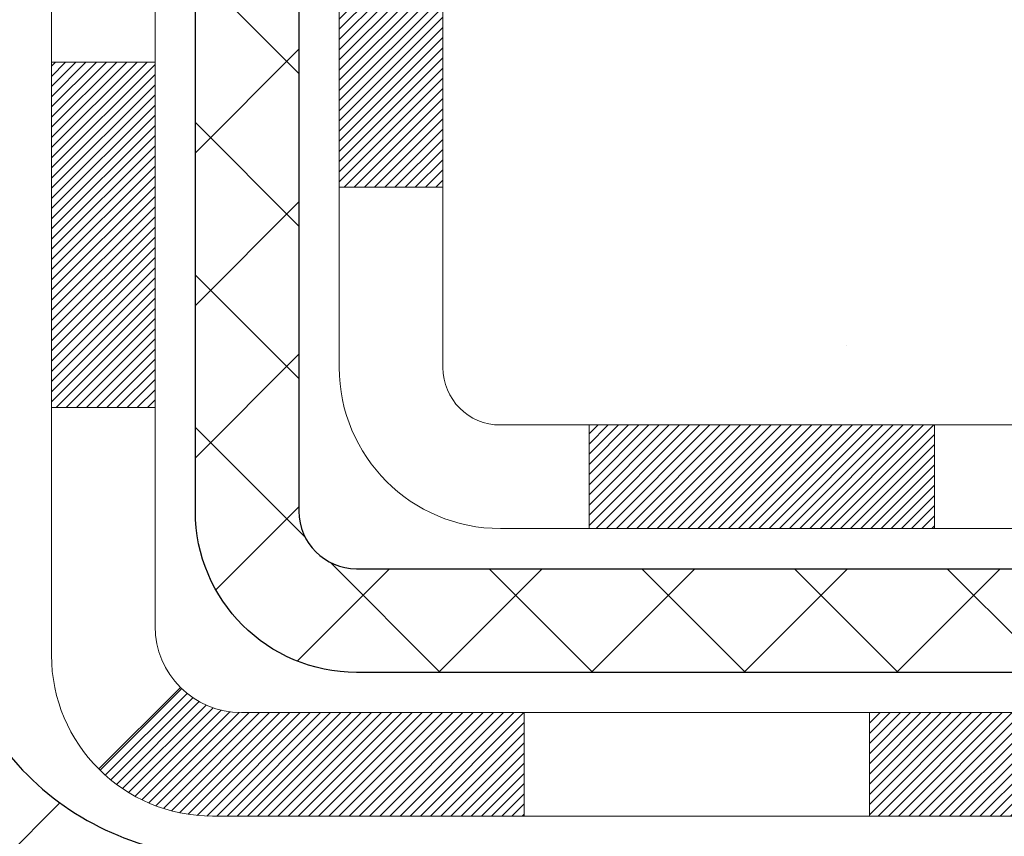
# Model space of a CAD drawing. Extents: x 13 to 3254, y -28 to 1977.
# Drawn here: x 254 to 254, y -6 to -5 of the extents above; entities that cross this region are included whole.
import ezdxf

# ---------------------------------------------------------------- set-up
doc = ezdxf.new("R2010")
doc.units = 0
doc.header["$LTSCALE"] = 5
doc.header["$MEASUREMENT"] = 0
doc.layers.get('DEFPOINTS').update_dxf_attribs({"linetype": 'CONTINUOUS'})
for name, color, linetype, lineweight in [('CONCRETE - H', 130, 'CONTINUOUS', 9), ('DECK COAT - H', 20, 'CONTINUOUS', 20), ('DECK COAT - L', 22, 'CONTINUOUS', 18), ('DIMS', 50, 'CONTINUOUS', 25), ('MIG FOOT - H', 251, 'CONTINUOUS', 20), ('MIG FOOT - L', 7, 'CONTINUOUS', 30), ('PVC SIDESHEET - H', 170, 'CONTINUOUS', 20), ('PVC SIDESHEET - L', 150, 'CONTINUOUS', 25)]:
    doc.layers.add(name, color=color, linetype=linetype, lineweight=lineweight)
doc.dimstyles.get("Standard").update_dxf_attribs({"dimtxt": 0.18, "dimasz": 0.18, "dimexe": 0.18, "dimexo": 0.0625, "dimgap": 0.09, "dimtad": 0, "dimtih": 1, "dimtoh": 1, "dimdec": 4, "dimzin": 0, "dimdsep": 46, "dimtxsty": 'Standard', "dimcen": 0.09, "dimadec": 0, "dimazin": 0, "dimtfac": 1, "dimtdec": 4, "dimtofl": 0, "dimtmove": 0, "dimatfit": 3, "dimfxl": 1, "dimtolj": 1, "dimtzin": 0, "dimarcsym": 0})

# ---------------------------------------------------------------- blocks, each defined once
blk = doc.blocks.new('*D330')
at = {"layer": 'DEFPOINTS', "color": 0, "transparency": 16777216}
for p in [(258.8637935231585, -2.377026429416702), (253.3637935231605, -7.377059599975439), (261.2502330491481, -7.377059599975442)]:
    blk.add_point(p, dxfattribs=at)
at = {"layer": 'DIMS', "color": 0, "lineweight": -2, "transparency": 16777216}
for p, q in [((259.1737935231585, -2.377026429416703), (261.5602330491481, -2.377026429416703)), ((261.2502330491481, -2.687026429416703), (261.2502330491481, -4.202027197126037)), ((261.2502330491481, -7.067059599975442), (261.2502330491481, -5.648693863792705)), ((253.6737935231605, -7.377059599975439), (261.5602330491481, -7.377059599975442))]:
    blk.add_line(p, q, dxfattribs=at)
at = {"layer": 'DIMS', "color": 0, "transparency": 16777216}
for points in [[(261.1985663824814, -2.687026429416703), (261.3018997158147, -2.687026429416703), (261.2502330491481, -2.377026429416703)], [(261.1985663824814, -7.067059599975442), (261.3018997158147, -7.067059599975442), (261.2502330491481, -7.377059599975442)]]:
    blk.add_solid(points, dxfattribs=at)
at = {"layer": 'DIMS', "color": 0, "transparency": 16777216, "insert": (261.2502330491481, -4.925360530459329), "char_height": 0.31, "attachment_point": 5}
blk.add_mtext('\\A1;5 IN\\P [127.0mm]', dxfattribs=at)

msp = doc.modelspace()

# ---------------------------------------------------------------- hatches: boundary and pattern name
at = {"layer": 'CONCRETE - H'}
h = msp.add_hatch(dxfattribs=at)
h.set_pattern_fill('AR-CONC', color=256, scale=0.217)
h.set_pattern_definition([(49.99999999999999, (0, 0), (1.556454596243635, -0.1361721329122314), [0.16275, -1.79025]), (355, (0, 0), (-0.30109039394021, 1.632256930129026), [0.1302, -1.4322]), (100.45144446, (0.12970454777, -0.01134767648), (1.255364197397833, 1.496084780401926), [0.13831621664, -1.52147838304]), (46.18420000000002, (0, 0.434), (2.315913687557312, -0.3591768393209761), [0.244125, -2.685375]), (96.63563549, (0.19299273665, 0.40406852381), (2.028216422113076, 2.113837363680775), [0.20747444214, -2.282218859199999]), (351.1841639899999, (0, 0.434), (2.028216420768858, 2.113837362585878), [0.1953, -2.14830000217]), (21, (0.217, 0.3255), (1.295288303097062, -0.8736829927437852), [0.16275, -1.79025]), (326.0000000000001, (0.217, 0.3255), (0.5279942702698324, 1.573575597751671), [0.1302, -1.4322]), (71.45144474, (0.32494069118, 0.25269308442), (1.823282557504037, 0.6998926015897878), [0.1383162123, -1.52147838304]), (37.50000000000001, (0, 0), (0.02638688603852075, 0.7223796628139459), [0, -1.41484, 0, -1.4539, 0, -1.437625]), (7.499999999999999, (0, 0), (0.5708608962494625, 0.8558734147847217), [0, -0.82894, 0, -1.38229, 0, -0.547925]), (327.5, (-0.48391, 0), (1.158394686494127, -0.04894407166360407), [0, -0.5425, 0, -1.6926, 0, -2.24595]), (317.5, (-0.70091, 0), (1.265513987472978, 0.2172278116611295), [0, -0.70525, 0, -1.12406, 0, -1.59495])])
edge = h.paths.add_edge_path()
edge.add_spline(control_points=[(263.1186857454838, -2.37705959997561), (263.2565897746629, -2.70956066067103), (263.7535526127076, -3.907790123289391), (260.93408916861, -3.159077675110431), (259.9192322817527, -5.035982291687557), (260.3060008403087, -5.970677027370534), (260.475009134752, -6.379115509786549)], knot_values=[0, 0, 0, 0, 0.8976278745051649, 3.234769126600772, 4.894874835587513, 6.183317589890982, 6.183317589890982, 6.183317589890982, 6.183317589890982], degree=3, periodic=0)
edge.add_line((260.47499886879, -6.379115509786502), (259.98200748273, -6.379115509787882))
edge.add_line((259.98200748273, -6.379115509787882), (259.98200748273, -6.18226550127487))
edge.add_line((259.98200748273, -6.18226550127487), (259.31232378273, -6.18226550127487))
edge.add_arc((259.3123237827301, -6.142895501274896), 0.03936999999997326, 240.00000000000938, 270, ccw=False)
edge.add_line((259.2926387827301, -6.17699092142187), (259.1568778751122, -6.09860932486326))
edge.add_arc((259.1017598751124, -6.194076501274452), 0.1102359999995461, 420.0000000000044, 450)
edge.add_line((259.1017598751124, -6.083840501274906), (258.1938019340836, -6.083840501274906))
edge.add_arc((258.1938019340835, -6.044470501274891), 0.039370000000015, 240.00003267865628, 270, ccw=False)
edge.add_line((258.1741169535298, -6.078565932649236), (257.4940297479245, -5.685917918604163))
edge.add_arc((257.4340298071971, -5.78984100127924), 0.1199999999999447, 420.0000326786562, 449.9999999999728)
edge.add_line((257.4340298071971, -5.669841001279295), (257.2225884246373, -5.66984100127921))
edge.add_arc((257.2225884246374, -5.630471001279248), 0.03936999999996171, 224.9999999999908, 269.9999999999586, ccw=False)
edge.add_line((257.194749630662, -5.658309795254531), (257.0782831065293, -5.54184327112178))
edge.add_arc((256.8285811322224, -5.791545245428603), 0.3531319186160424, 405.0000000000007, 436.097999108941)
edge.add_arc((256.5392965391395, -6.960315018868795), 1.557170273114197, 436.0979991089464, 463.9020008910784)
edge.add_arc((256.2500119460561, -5.79154524542939), 0.3531319186167077, 463.902000891075, 494.9999999999501)
edge.add_line((256.0003099717491, -5.541843271121882), (255.8838434476162, -5.658309795254567))
edge.add_arc((255.856004653641, -5.630471001279271), 0.03936999999991087, 270.0000000000414, 314.9999999999077, ccw=False)
edge.add_line((255.856004653641, -5.669841001279181), (254.1450995511569, -5.66984100127921))
edge.add_arc((254.145099551157, -5.630471001279134), 0.0393700000000754, 180.0000000000077, 269.9999999999586, ccw=False)
edge.add_line((254.1057295511569, -5.630471001279139), (254.1057295511572, -5.03464583730802))
edge.add_line((254.1057295511572, -5.03464583730802), (254.1057295511569, -5.023347269071493))
edge.add_arc((254.1450995511569, -5.023347269071536), 0.03937000000004787, 467.30237723696587, 539.999999999938, ccw=False)
edge.add_line((254.1333903427867, -4.985758822184934), (254.1506632838802, -4.979232825390099))
edge.add_line((254.1506632838802, -4.979232825390099), (254.1678398800546, -4.972518445321711))
edge.add_line((254.1678398800546, -4.972518445321711), (254.184823786391, -4.965427298706246))
edge.add_line((254.184823786391, -4.965427298706246), (254.2015186579706, -4.957771002270178))
edge.add_line((254.2015186579706, -4.957771002270178), (254.2178281498742, -4.949361172739955))
edge.add_line((254.2178281498742, -4.949361172739955), (254.2336670641991, -4.940045601019008))
edge.add_line((254.2336670641991, -4.940045601019008), (254.249007593509, -4.929858320939317))
edge.add_line((254.249007593509, -4.929858320939317), (254.2638403476749, -4.918893133979125))
edge.add_line((254.2638403476749, -4.918893133979125), (254.2781559450962, -4.907243869294078))
edge.add_line((254.2781559450962, -4.907243869294078), (254.291945000691, -4.895004304813128))
edge.add_line((254.291945000691, -4.895004304813128), (254.3051962798745, -4.882241003215896))
edge.add_line((254.3051962798745, -4.882241003215896), (254.3178936614273, -4.868948620330158))
edge.add_line((254.3178936614273, -4.868948620330158), (254.3300237890209, -4.855120544246162))
edge.add_line((254.3300237890209, -4.855120544246162), (254.3415865796105, -4.840789175061118))
edge.add_line((254.3415865796105, -4.840789175061118), (254.3525850406922, -4.825995996395861))
edge.add_line((254.3525850406922, -4.825995996395861), (254.3630221797615, -4.810782491871109))
edge.add_line((254.3630221797615, -4.810782491871109), (254.3729010043145, -4.79519014510764))
edge.add_line((254.3729010043145, -4.79519014510764), (254.3822245218472, -4.779260439726286))
edge.add_line((254.3822245218472, -4.779260439726286), (254.3909958034887, -4.763034817472416))
edge.add_line((254.3909958034887, -4.763034817472416), (254.3992230480441, -4.746551345712859))
edge.add_line((254.3992230480441, -4.746551345712859), (254.4069232637526, -4.729842294575278))
edge.add_line((254.4069232637526, -4.729842294575278), (254.4141143271371, -4.712939362793961))
edge.add_line((254.4141143271371, -4.712939362793961), (254.4208145913581, -4.695872763601514))
edge.add_line((254.4208145913581, -4.695872763601514), (254.4270469671191, -4.678658506064082))
edge.add_line((254.4270469671191, -4.678658506064082), (254.432836897225, -4.661304707628048))
edge.add_line((254.432836897225, -4.661304707628048), (254.438209851625, -4.64381940114329))
edge.add_line((254.438209851625, -4.64381940114329), (254.4431913002674, -4.626210619459741))
edge.add_line((254.4431913002674, -4.626210619459741), (254.4478067131013, -4.608486395427306))
edge.add_line((254.4478067131013, -4.608486395427306), (254.4520815600753, -4.590654761895863))
edge.add_line((254.4520815600753, -4.590654761895863), (254.4560413111382, -4.572723751715344))
edge.add_line((254.4560413111382, -4.572723751715344), (254.4597114362386, -4.554701397735656))
edge.add_line((254.4597114362386, -4.554701397735656), (254.4631174053256, -4.536595732806703))
edge.add_line((254.4631174053256, -4.536595732806703), (254.4662846883475, -4.518414789778362))
edge.add_line((254.4662846883475, -4.518414789778362), (254.4692387552535, -4.500166601500567))
edge.add_line((254.4692387552535, -4.500166601500567), (254.4720050759921, -4.481859200823223))
edge.add_line((254.4720050759921, -4.481859200823223), (254.4746091205122, -4.463500620596236))
edge.add_line((254.4746091205122, -4.463500620596236), (254.4770763587624, -4.44509889366951))
edge.add_line((254.4770763587624, -4.44509889366951), (254.4794322606917, -4.426662052892922))
edge.add_line((254.4794322606917, -4.426662052892922), (254.4817022962485, -4.408198131116407))
edge.add_line((254.4817022962485, -4.408198131116407), (254.4839119353818, -4.389715161189898))
edge.add_line((254.4839119353818, -4.389715161189898), (254.4860866480404, -4.371221175963242))
edge.add_line((254.4860866480404, -4.371221175963242), (254.4860866480404, -4.357485843633199))
edge.add_line((254.4860866480404, -4.357485843633199), (254.4839119353818, -4.338991858406544))
edge.add_line((254.4839119353818, -4.338991858406544), (254.4817022962485, -4.320508888480006))
edge.add_line((254.4817022962485, -4.320508888480006), (254.4794322606917, -4.302044966703491))
edge.add_line((254.4794322606917, -4.302044966703491), (254.4770763587624, -4.283608125926904))
edge.add_line((254.4770763587624, -4.283608125926904), (254.4746091205122, -4.265206399000178))
edge.add_line((254.4746091205122, -4.265206399000178), (254.4720050759921, -4.24684781877319))
edge.add_line((254.4720050759921, -4.24684781877319), (254.4692387552535, -4.228540418095847))
edge.add_line((254.4692387552535, -4.228540418095847), (254.4662846883475, -4.210292229818052))
edge.add_line((254.4662846883475, -4.210292229818052), (254.4631174053256, -4.192111286789739))
edge.add_line((254.4631174053256, -4.192111286789739), (254.4597114362386, -4.174005621860758))
edge.add_line((254.4597114362386, -4.174005621860758), (254.4560413111382, -4.155983267881069))
edge.add_line((254.4560413111382, -4.155983267881069), (254.4520815600753, -4.138052257700579))
edge.add_line((254.4520815600753, -4.138052257700579), (254.4478067131013, -4.120220624169136))
edge.add_line((254.4478067131013, -4.120220624169136), (254.4431913002674, -4.102496400136701))
edge.add_line((254.4431913002674, -4.102496400136701), (254.438209851625, -4.084887618453152))
edge.add_line((254.438209851625, -4.084887618453152), (254.432836897225, -4.067402311968394))
edge.add_line((254.432836897225, -4.067402311968394), (254.4270469671191, -4.05004851353236))
edge.add_line((254.4270469671191, -4.05004851353236), (254.4208145913581, -4.032834255994928))
edge.add_line((254.4208145913581, -4.032834255994928), (254.4141143271371, -4.015767656802453))
edge.add_line((254.4141143271371, -4.015767656802453), (254.4069232637526, -3.998864725021136))
edge.add_line((254.4069232637526, -3.998864725021136), (254.3992230480441, -3.982155673883554))
edge.add_line((254.3992230480441, -3.982155673883554), (254.3909958034887, -3.965672202123997))
edge.add_line((254.3909958034887, -3.965672202123997), (254.3822245218471, -3.949446579870127))
edge.add_line((254.3822245218471, -3.949446579870127), (254.3729010043145, -3.933516874488745))
edge.add_line((254.3729010043145, -3.933516874488745), (254.3630221797614, -3.917924527725305))
edge.add_line((254.3630221797614, -3.917924527725305), (254.352585040692, -3.902711023200553))
edge.add_line((254.352585040692, -3.902711023200553), (254.3415865796104, -3.887917844535266))
edge.add_line((254.3415865796104, -3.887917844535266), (254.3300237890209, -3.873586475350251))
edge.add_line((254.3300237890209, -3.873586475350251), (254.3178936614273, -3.859758399266255))
edge.add_line((254.3178936614273, -3.859758399266255), (254.3051962798744, -3.846466016380546))
edge.add_line((254.3051962798744, -3.846466016380546), (254.291945000691, -3.833702714783314))
edge.add_line((254.291945000691, -3.833702714783314), (254.2781559450961, -3.821463150302336))
edge.add_line((254.2781559450961, -3.821463150302336), (254.2638403476749, -3.809813885617316))
edge.add_line((254.2638403476749, -3.809813885617316), (254.249007593509, -3.798848698657125))
edge.add_line((254.249007593509, -3.798848698657125), (254.2336670641991, -3.788661418577433))
edge.add_line((254.2336670641991, -3.788661418577433), (254.2178281498742, -3.779345846856458))
edge.add_line((254.2178281498742, -3.779345846856458), (254.2015186579705, -3.770936017326264))
edge.add_line((254.2015186579705, -3.770936017326264), (254.184823786391, -3.763279720890196))
edge.add_line((254.184823786391, -3.763279720890196), (254.1678398800546, -3.756188574274731))
edge.add_line((254.1678398800546, -3.756188574274731), (254.1506632838802, -3.749474194206343))
edge.add_line((254.1506632838802, -3.749474194206343), (254.1333903427867, -3.742948197411508))
edge.add_arc((254.145099551157, -3.705359750524864), 0.039370000000105, 180.00000000004, 252.6976227629732, ccw=False)
edge.add_line((254.1057295511569, -3.705359750524892), (254.1057295511569, -3.516124701666186))
edge.add_line((254.1057295511569, -3.516124701666186), (254.0073045511572, -3.516124701666186))
edge.add_line((254.0073045511572, -3.516124701666186), (254.0075686547633, -3.516124701666187))
edge.add_arc((254.0466745511572, -3.511572145545966), 0.03936999999996894, 122.9031521393502, 186.6402612610821, ccw=False)
edge.add_line((254.0252879545213, -3.478517488017357), (254.3405058949772, -3.274569256544332))
edge.add_arc((254.1628160511557, -3.07587690311663), 0.2665564328766554, 311.8061494065296, 360.0000000001622)
edge.add_line((254.4293724840324, -3.075876903115875), (254.4293724840322, -3.026663300766288))
edge.add_line((254.4293724840322, -3.026663300766288), (254.5191161889414, -3.026663300766288))
edge.add_line((254.5191161889414, -3.026663300766288), (254.5191161889414, -3.080357173356717))
edge.add_line((254.5191161889414, -3.080357173356717), (254.7179350865793, -3.080357173356735))
edge.add_arc((254.7179350865793, -3.001617015876409), 0.07874015748032548, 270, 359.9999999999961)
edge.add_line((254.7966752440596, -3.001617015876414), (254.7966752440596, -2.876993914908212))
edge.add_line((254.7966752440596, -2.876993914908212), (262.8637935231611, -2.876993914908212))
edge.add_line((262.8637935231611, -2.876993914908212), (262.8637935231611, -2.37705959997561))
edge.add_line((262.8637935231611, -2.37705959997561), (263.1186857454838, -2.37705959997561))
h.paths.add_polyline_path([(257.5076363267672, -4.288474754092155), (259.9876363267671, -4.288474754092155), (259.9876363267671, -3.306808087425489), (257.5076363267672, -3.306808087425489)], flags=24)
at = {"layer": 'DECK COAT - H'}
h = msp.add_hatch(dxfattribs=at)
h.set_pattern_fill('ANSI31', color=256, scale=0.03937, style=0)
h.set_pattern_definition([(45, (64.52117483752104, -167.7559939052371), (-0.003479849246914297, 0.003479849246914297), [])])
h.paths.add_polyline_path([(254.0348605192011, -5.270865837307966), (254.1057265192011, -5.270865837308023), (254.105726519201, -5.507085837308026), (254.034860519201, -5.507085837307969)])
h.paths.add_polyline_path([(254.1123112876877, -4.918097789759926), (254.130014121965, -4.91068802380731), (254.1475955988368, -4.903092387030867), (254.1649343608974, -4.895125008606684), (254.1819090507412, -4.886600017710904), (254.1983983109626, -4.87733154351973), (254.214280784156, -4.867133715209249), (254.2294420206115, -4.855838053731659), (254.2396248776747, -4.847090616221422), (254.2864686203533, -4.899862607108261), (254.2781529131402, -4.907243869294078), (254.2638373157189, -4.918893133979125), (254.2490045615531, -4.929858320939317), (254.2336640322431, -4.940045601019008), (254.2178251179182, -4.949361172739955), (254.2015156260146, -4.957771002270178), (254.184820754435, -4.965427298706246), (254.1678368480986, -4.972518445321711), (254.1506602519242, -4.979232825390099), (254.1333873108307, -4.985758822184934, 0.3282883506358849), (254.1057265192009, -5.02334726907155), (254.1057265192009, -5.03464583730802), (254.0348605192012, -5.034645837307963), (254.0348605192009, -5.023345612970942, -0.3282898029380562)])
h.paths.add_polyline_path([(254.3915680772498, -4.540012941433744), (254.3950860596443, -4.521305564497183), (254.3982983839445, -4.502567408375953), (254.401241679943, -4.483802161619977), (254.4039525774319, -4.465013512779237), (254.4064677062042, -4.446205150403657), (254.4071581437055, -4.440688546423317), (254.4766903858573, -4.447955032420552), (254.4746060885562, -4.463500620596236), (254.4720020440361, -4.481859200823223), (254.4692357232975, -4.500166601500567), (254.4662816563915, -4.518414789778362), (254.4631143733695, -4.536595732806703), (254.4597084042827, -4.554701397735656), (254.4560382791821, -4.572723751715344), (254.4520785281193, -4.590654761895863), (254.4478036811453, -4.608486395427306), (254.4431882683115, -4.626210619459741), (254.438206819669, -4.64381940114329), (254.4328338652691, -4.661304707628048), (254.4270439351631, -4.678658506064082), (254.4237443894209, -4.687772082064484), (254.3581174892463, -4.662170052562331), (254.3622526401636, -4.650758415968042), (254.3682493655174, -4.632619276042689), (254.3737678960346, -4.614311009720168), (254.3788335818091, -4.595865053742628), (254.3834717729351, -4.577312844852273), (254.3877078195063, -4.558685819791307)])
h.paths.add_polyline_path([(254.3788335818091, -4.132841965853814), (254.3737678960346, -4.114396009876273), (254.3682493655174, -4.096087743553753), (254.3622526401636, -4.0779486036284), (254.3557523698791, -4.06001002684242), (254.34872320457, -4.042303449938046), (254.3411397941423, -4.024860309657399), (254.332976788502, -4.007712042742739), (254.327956703596, -3.998080641750349), (254.3923343271717, -3.968360039387264), (254.3992200160882, -3.982155673883554), (254.4069202317966, -3.998864725021136), (254.4141112951811, -4.015767656802453), (254.4208115594021, -4.032834255994928), (254.4270439351631, -4.05004851353236), (254.4328338652691, -4.067402311968394), (254.438206819669, -4.084887618453152), (254.4431882683115, -4.102496400136701), (254.4478036811453, -4.120220624169136), (254.4520785281193, -4.138052257700579), (254.4560382791821, -4.155983267881069), (254.4597084042827, -4.174005621860758), (254.4631143733695, -4.192111286789739), (254.4650035890437, -4.202955825247827), (254.3962173245874, -4.214000358926071), (254.3950860596443, -4.207401455099259), (254.3915680772498, -4.188694078162698), (254.3877078195063, -4.170021199805134), (254.3834717729351, -4.151394174744169)])
h.paths.add_polyline_path([(254.0348605192009, -3.705361406625784), (254.0348605192009, -3.591470312784779), (254.1057265192009, -3.591470312784779), (254.1057265192009, -3.705359750524863, 0.328288350635692), (254.1333873108307, -3.742948197411508), (254.1506602519241, -3.749474194206343), (254.1678368480986, -3.756188574274731), (254.184820754435, -3.763279720890196), (254.2015156260146, -3.770936017326264), (254.2178251179182, -3.779345846856458), (254.2180118836781, -3.779455692127087), (254.1807190323201, -3.841509353486728), (254.1649343608974, -3.833582010989815), (254.1475955988368, -3.825614632565632), (254.130014121965, -3.818018995789132), (254.1123112876873, -3.810609229836459, -0.3282898029372712)])
h.paths.add_polyline_path([(253.8380105192012, -4.94585010093455, -0.06353703482201947), (253.8446952783133, -4.893457248008716), (253.9132909827657, -4.911251047115755, 0.06353703482241302), (253.9088765192012, -4.945850100934919), (253.9088765192011, -5.185361315288972), (253.8380105192024, -5.185361315288915)])
h.paths.add_polyline_path([(254.1139654208436, -4.69411972674861), (254.1175237717115, -4.690527048924835), (254.1210363046326, -4.686788752201934), (254.1244906732407, -4.682918926448835), (254.1278794040544, -4.678926746611992), (254.1311950348295, -4.674821376401823), (254.1344301035549, -4.670611980000658), (254.1375756919591, -4.666309714146408), (254.1406248984519, -4.661923557445576), (254.1435959777517, -4.657432189732489), (254.1464868873036, -4.652841037130216), (254.1493002019388, -4.648148402839595), (254.1520375594796, -4.643354006563484), (254.154700597746, -4.638457568041602), (254.1572910032676, -4.63345871304962), (254.1598104050874, -4.62835715141712), (254.1622576615692, -4.623157286118399), (254.1646355186852, -4.617857219149883), (254.166944854293, -4.61245933417699), (254.1691872581679, -4.606964502249284), (254.1713643200783, -4.601373594486759), (254.173477629787, -4.595687482080919), (254.1755287770475, -4.589907036310521), (254.1775193516051, -4.584033128548143), (254.1794509431924, -4.578066630279793), (254.1813251415321, -4.572008413109288), (254.1831422569117, -4.565863675255073), (254.1849057884041, -4.559627718211956), (254.1866147568882, -4.553319019979725), (254.1878276543456, -4.548647839452443), (254.2556322648576, -4.56948578986011), (254.255495829434, -4.570012592323465), (254.254111119882, -4.57519622901448), (254.2526877936995, -4.580360758540067), (254.2512247619386, -4.585505119581043), (254.2497203266953, -4.590626722558355), (254.2481728582442, -4.595723536272644), (254.2465810883381, -4.6007945802384), (254.2449437487302, -4.605838873970285), (254.2432595711732, -4.610855436982789), (254.2415272874203, -4.615843288790487), (254.2397456292241, -4.620801448907955), (254.2379133283379, -4.625728936849768), (254.2360291165145, -4.630624772130446), (254.2340917255068, -4.63548797426462), (254.2320998870678, -4.640317562766782), (254.2300523329504, -4.645112557151535), (254.2279477949076, -4.649871976933426), (254.2257850046923, -4.654594841627031), (254.2235626940574, -4.659280170746896), (254.2212795947559, -4.663926983807599), (254.2189344385407, -4.668534300323714), (254.2165259571649, -4.673101139809759), (254.2140528823813, -4.67762652178034), (254.2115139459428, -4.682109465750003), (254.2089078796024, -4.686548991233323), (254.2062334151132, -4.69094411774482), (254.2034892842279, -4.695293864799126), (254.2006742186996, -4.699597251910731), (254.1977869502811, -4.70385329859424), (254.1948262107254, -4.708061024364227), (254.1917907336383, -4.712219447255634), (254.188680724521, -4.716326355219323), (254.1854982590466, -4.720377843509013), (254.1822451064253, -4.724370206831239), (254.1789230358671, -4.728299739892591), (254.1755338165823, -4.73216273739969), (254.1720792177811, -4.73595549405907), (254.1685610086734, -4.739674304577377), (254.1649809584694, -4.743315463661119), (254.1613408363793, -4.746875266016943), (254.1576424116132, -4.750350006351411), (254.1538874533814, -4.753735979371086), (254.1500777308937, -4.757029479782588), (254.1462151435004, -4.760227080214648), (254.1423016447906, -4.763325820142185), (254.1383390400363, -4.766322628746551), (254.1343291340567, -4.76921443454161), (254.1302737316709, -4.7719981660412), (254.1261746376981, -4.774670751759103), (254.1220384995325, -4.777226497311389), (254.1178693092186, -4.779661424467022), (254.113660425357, -4.781977501740229), (254.1094051177966, -4.784176746633293), (254.105096656386, -4.786261176648523), (254.1033595432754, -4.787045214673114), (254.0749797831573, -4.722116229616219), (254.077761070539, -4.720783502879769), (254.0813132109925, -4.718922970462344), (254.0848722326163, -4.716896380949052), (254.0884794625939, -4.714676125608676), (254.0921142390282, -4.712270337527755), (254.095772301443, -4.709677298050835), (254.099431841418, -4.706908490314802), (254.103091236245, -4.703961676125871), (254.1067385062695, -4.700844748757319), (254.1103658668663, -4.697562469609991)])
h.paths.add_polyline_path([(254.2037293767974, -4.257127802948602), (254.2031482138595, -4.253671040881571), (254.2025583101838, -4.250221466212579), (254.201959385563, -4.246778975085206), (254.201351159795, -4.243343463658547), (254.2007337620202, -4.239915998860496), (254.2001073510426, -4.236497942610342), (254.1994717001318, -4.233089658047035), (254.1988265825578, -4.2296915083095), (254.1981717715902, -4.226303856536688), (254.1975070404987, -4.222927065867552), (254.1968321625531, -4.219561499440871), (254.196146911023, -4.216207520395713), (254.1954510591784, -4.212865491870915), (254.1947443802889, -4.209535777005428), (254.1936639295655, -4.20454241895483), (254.1921830348601, -4.197961878086986), (254.1906547435699, -4.191437071896971), (254.1890772426486, -4.184970911803234), (254.1874487189326, -4.178566308309158), (254.1857673591685, -4.172226171188484), (254.184026761816, -4.165936830912969), (254.1822412150196, -4.15976183725077), (254.1803951171616, -4.15365808752135), (254.178492420912, -4.147645620841288), (254.176531536556, -4.141725308884773), (254.1745108743649, -4.135898023191132), (254.1724288445979, -4.130164635184613), (254.1702838575076, -4.124526016194707), (254.1680743233359, -4.11898303745609), (254.1657986523172, -4.113536570123401), (254.1637506708421, -4.108861807935071), (254.2284639633607, -4.08000235933612), (254.2300523329504, -4.08359446244485), (254.2320998870678, -4.088389456829603), (254.2340917255068, -4.093219045331793), (254.2360291165145, -4.098082247465939), (254.2379133283379, -4.102978082746645), (254.2397456292241, -4.10790557068843), (254.2415272874202, -4.112863730805927), (254.2432595711731, -4.117851582613625), (254.2449437487301, -4.122868145626128), (254.2465810883381, -4.127912439357985), (254.2481728582441, -4.132983483323798), (254.2497203266952, -4.13808029703803), (254.2512247619386, -4.143201900015342), (254.2526877936995, -4.148346261056318), (254.254111119882, -4.153510790581905), (254.255495829434, -4.15869442727292), (254.256843005754, -4.16389612479081), (254.2581537322398, -4.169114836797107), (254.2594290922895, -4.174349516953228), (254.2606701693013, -4.179599118920649), (254.261878046673, -4.184862596360844), (254.2630538078029, -4.190138902935288), (254.2641985360889, -4.195426992305457), (254.2653133149292, -4.200725818132796), (254.2663992277216, -4.206034334078836), (254.2674573578644, -4.211351493804969), (254.2684887887555, -4.216676250972696), (254.2694946037931, -4.222007559243522), (254.2704758863751, -4.227344372278836), (254.2714337196998, -4.232685644588301), (254.2723687286538, -4.238032340438551), (254.2732814806668, -4.243385917090038), (254.2741729190871, -4.248746296338865), (254.2750439872626, -4.254113399981165), (254.2758956285419, -4.259487149813069), (254.2767287862729, -4.26486746763068), (254.2775444038039, -4.27025427523013), (254.2783434244831, -4.275647494407522), (254.2791267916588, -4.281047046959074), (254.279895448679, -4.286452854680746), (254.2806503388921, -4.291864839368785), (254.2813924056462, -4.297282922819264), (254.2821225922895, -4.30270702682823), (254.2828418421704, -4.308137073191958), (254.2835510986368, -4.313572983706493), (254.284251305037, -4.319014680167939), (254.2846709308806, -4.322317484436027), (254.2137759202833, -4.326587722944183), (254.2134834085704, -4.32431001688677), (254.2130150802043, -4.32069696153745), (254.2125433350449, -4.317093066858106), (254.2120678928846, -4.313498228992401), (254.2115884735157, -4.309912344083685), (254.2111047967308, -4.306335308275905), (254.2106165823222, -4.302767017712299), (254.2101235500822, -4.299207368536614), (254.2096254198034, -4.295656256892485), (254.2091219112781, -4.292113578923349), (254.2086127442987, -4.288579230772868), (254.2080976386577, -4.285053108584592), (254.2075763141474, -4.281535108502155), (254.2070484905602, -4.278025126669078), (254.2065138876885, -4.274523059229054), (254.2059722253248, -4.271028802325517), (254.2054232232614, -4.267542252102103), (254.2048666012908, -4.264063304702475), (254.2043020792053, -4.260591856270125)])
h.paths.add_polyline_path([(253.838010519201, -3.782856918661352), (253.838010519201, -3.686454503242985), (253.9088765192011, -3.686454503243041), (253.9088765192012, -3.782856918661523, 0.3551910535763121), (254.0185361450423, -3.917748959738489), (253.9982188630985, -3.985814434012795, -0.3471262797452057)])
h = msp.add_hatch(dxfattribs=at)
h.set_pattern_fill('ANSI31', color=256, scale=0.03937, style=0)
h.set_pattern_definition([(45, (73.36467208991715, -167.6562985805296), (-0.003479849246914297, 0.003479849246914297), [])])
h.paths.add_polyline_path([(254.6782736071835, -5.66984100127921), (254.9144936071832, -5.66984100127921), (254.9144936071832, -5.740707001279233), (254.6782736071835, -5.740707001279233)])
h.paths.add_polyline_path([(254.8700055071834, -5.866691001279193), (255.1062255071832, -5.866691001279193), (255.1062255071832, -5.937557001279217), (254.8700055071834, -5.937557001279217)])
h.paths.add_polyline_path([(254.3975655071834, -5.866691001279193), (254.6337855071831, -5.866691001279193), (254.6337855071831, -5.937557001279217), (254.3975655071834, -5.937557001279217)])
edge = h.paths.add_edge_path()
edge.add_arc((253.9679315192008, -5.807636001279192), 0.05905499999999223, 225.0000000000195, 270.0000000000276)
edge.add_line((253.9679315192008, -5.866691001279193), (254.161345507183, -5.866691001279193))
edge.add_line((254.1613455071831, -5.866691001279193), (254.1613455071831, -5.937557001279217))
edge.add_line((254.1613455071831, -5.937557001279217), (253.9482465192011, -5.937557001279217))
edge.add_arc((253.9482465191997, -5.827321001285597), 0.1102359999936198, 224.9999999980676, 270.00000000072384, ccw=False)
edge.add_line((253.8702978960706, -5.905269624409343), (253.9261733282378, -5.849394192242173))
h.paths.add_polyline_path([(253.838010519202, -5.421581315288805), (253.9088765192011, -5.421749948310733), (253.908876519201, -5.657969948310736), (253.8380105192015, -5.657801315288808)])
h.paths.add_polyline_path([(254.2058336071835, -5.66984100127921), (254.4420536071832, -5.66984100127921), (254.4420536071832, -5.740707001279233), (254.2058336071835, -5.740707001279233)])
at = {"layer": 'MIG FOOT - H'}
h = msp.add_hatch(dxfattribs=at)
h.set_pattern_fill('ANSI31', color=256, scale=1.97, style=0)
h.set_pattern_definition([(45, (-687.2220397535557, -440.6385842384772), (-0.1741250448671873, 0.1741250448671873), [])])
h.paths.add_polyline_path([(253.765792007183, -4.188757075277366), (253.765792007183, -3.614353509796857), (253.6017920071828, -3.614353509796857), (253.6017920071833, -4.188757075277366)])
h.paths.add_polyline_path([(257.2892920071836, -6.129116009796817), (256.7580450381835, -6.129116009796874), (256.7580450381835, -5.965116009796944), (257.2892920071836, -5.96511600979683)])
edge = h.paths.add_edge_path()
edge.add_line((256.3205419761834, -6.129116009796817), (253.9561220071836, -6.129116009796817))
edge.add_arc((253.9561220071836, -5.774786009796813), 0.3543300000000045, 180, 270, ccw=False)
edge.add_line((253.6017920071836, -5.774786009796813), (253.6017920071833, -4.563757075277366))
edge.add_line((253.6017920071833, -4.563757075277366), (253.765792007183, -4.563757075277366))
edge.add_line((253.765792007183, -4.563757075277366), (253.7657920071836, -5.774786009796756))
edge.add_arc((253.9561220071837, -5.774786009796813), 0.1903300000001309, 179.9999999999829, 269.9999999999658)
edge.add_line((253.9561220071836, -5.96511600979683), (256.3205419761834, -5.96511600979683))
edge.add_line((256.3205419761834, -5.96511600979683), (256.3205419761834, -6.129116009796817))
at = {"layer": 'PVC SIDESHEET - H'}
h = msp.add_hatch(dxfattribs=at)
h.set_pattern_fill('ANSI37', color=256, scale=0.59055, style=0)
h.set_pattern_definition([(45, (64.52117483752104, -167.7559939052371), (-0.05219773870371446, 0.05219773870371446), []), (135, (64.52117483752104, -167.7559939052371), (-0.05219773870371446, -0.05219773870371446), [])])
edge = h.paths.add_edge_path()
edge.add_line((253.9364355192012, -5.72889600127921), (253.9364355192004, -4.960804976774099))
edge.add_line((253.9364355192005, -4.960804976774099), (254.0073015192005, -4.960804976774128))
edge.add_line((254.0073015192004, -4.960804976774128), (254.0073015192012, -5.72889600127921))
edge.add_arc((254.0466715192012, -5.728896001279296), 0.0393699999999626, 539.999999999876, 630.0000000000828)
edge.add_line((254.0466715192013, -5.768266001279258), (255.8967705915618, -5.768266001279201))
edge.add_arc((255.8967705915617, -5.728896001279352), 0.03936999999984891, 270, 315)
edge.add_line((255.9246093855369, -5.756734795254559), (256.069903924731, -5.611440256060391))
edge.add_arc((256.2500089141001, -5.791545245429418), 0.254706918616741, 463.9020008910764, 495, ccw=False)
edge.add_arc((256.5392935071835, -6.96031501886894), 1.458745273114345, 450.00000000000114, 463.9020008910778, ccw=False)
edge.add_line((256.5392935071835, -5.501569745754594), (256.5392935071835, -5.572435745754589))
edge.add_arc((256.5392935071835, -6.960315018868997), 1.387879273114407, 450.0000000000023, 463.9020008910806)
edge.add_arc((256.2500089141, -5.791545245429333), 0.1838409186166517, 463.9020008910817, 495.0000000000188)
edge.add_line((256.1200137538866, -5.661550085215978), (255.9747192146926, -5.806844624410061))
edge.add_arc((255.8967705915617, -5.728896001279239), 0.1102359999999788, 270.0000000000148, 315.0000000000314, ccw=False)
edge.add_line((255.8967705915617, -5.839132001279197), (254.0466715192012, -5.839132001279197))
edge.add_arc((254.0466715192012, -5.72889600127921), 0.1102359999999862, 180, 270, ccw=False)
edge = h.paths.add_edge_path()
edge.add_arc((256.5392935071834, -6.960315018868911), 1.458745273114317, 436.0979991089357, 449.9999999999967, ccw=False)
edge.add_arc((256.8285781002666, -5.79154524542902), 0.254706918616401, 405.00000000000455, 436.097999108944, ccw=False)
edge.add_line((257.0086830896354, -5.61144025606022), (257.1539776288297, -5.75673479525453))
edge.add_arc((257.181816422805, -5.72889600127921), 0.03937000000000822, 225, 270)
edge.add_line((257.181816422805, -5.76826600127923), (257.4076537351743, -5.76826600127923))
edge.add_arc((257.4076537351743, -5.888266001279234), 0.1200000000000045, 419.9999999999996, 450, ccw=False)
edge.add_line((257.4676537351744, -5.784342952825099), (258.1477399662726, -6.176990921421847))
edge.add_arc((258.1674249662726, -6.14289550127485), 0.03937000000002219, 239.9999999999545, 269.9999999999586)
edge.add_line((258.1674249662726, -6.18226550127487), (259.1123060028624, -6.18226550127487))
edge.add_line((259.1123060028624, -6.18226550127487), (259.1123060028624, -6.253131501274837))
edge.add_line((259.1123060028624, -6.253131501274837), (258.1674249662726, -6.253131501274837))
edge.add_arc((258.1674249662725, -6.142895501274936), 0.110235999999901, 239.9999999999919, 270.0000000000148, ccw=False)
edge.add_line((258.1123069662726, -6.238362677686425), (257.430101183098, -5.844490985127848))
edge.add_arc((257.410101183098, -5.879132001279189), 0.03999999999995874, 419.999999999996, 450)
edge.add_line((257.410101183098, -5.839132001279225), (257.1818164228049, -5.839132001279197))
edge.add_arc((257.1818164228049, -5.72889600127921), 0.1102359999999862, 225.0000000000313, 270, ccw=False)
edge.add_line((257.1038677996742, -5.806844624410118), (256.9585732604796, -5.661550085215666))
edge.add_arc((256.8285781002666, -5.79154524542885), 0.1838409186162278, 405.0000000000376, 436.0979991089594)
edge.add_arc((256.5392935071833, -6.96031501886894), 1.387879273114349, 436.0979991089393, 449.9999999999953)
edge.add_line((256.5392935071835, -5.572435745754589), (256.5392935071835, -5.501569745754594))

# ---------------------------------------------------------------- linework, layer by layer
at = {"layer": 'DECK COAT - L'}
for p, q in [((253.8380105192015, -5.421581315288918), (253.9088765192015, -5.421581315288975)), ((254.0348605192013, -5.507085837307969), (254.1057265192013, -5.507085837308026)), ((253.8380105192015, -5.657801315288921), (253.9088765192015, -5.657801315288978)), ((254.2058336071835, -5.66984100127921), (254.2058336071835, -5.740707001279233)), ((254.4420536071832, -5.66984100127921), (254.4420536071832, -5.740707001279233)), ((253.926173328238, -5.849394192242173), (253.8702978960706, -5.905269624409343)), ((254.1613455071831, -5.866691001279193), (254.1613455071831, -5.937557001279217)), ((254.3975655071834, -5.866691001279193), (254.3975655071834, -5.937557001279217))]:
    msp.add_line(p, q, dxfattribs=at)
for points in [[(253.948246519201, -5.937557001279217, -0.414213562373095), (253.838010519201, -5.82732100127923), (253.8380105192029, -4.94585010093455)], [(253.9088765192013, -4.945850100934891), (253.9088765192008, -5.807636001279192, 0.414213562373095), (253.9679315192008, -5.866691001279193)], [(254.1450965192008, -5.740707001279233, -0.414213562373095), (254.0348605192009, -5.63047100127919), (254.0348605192012, -5.023345612970971)], [(254.1057265192012, -5.02334726907155), (254.1057265192009, -5.63047100127919, 0.414213562373095), (254.1450965192008, -5.66984100127921)], [(254.1450965192008, -5.66984100127921), (255.856001621685, -5.669841001279181, 0.1989123673796998), (255.8838404156602, -5.65830979525451), (256.0003069397928, -5.541843271122062, -0.1365295740960137), (256.165164753613, -5.448757234587177, -0.1219165551892847), (256.9134222607538, -5.448757234587148, -0.1365295740960137), (257.0782800745735, -5.541843271122033), (257.194746598706, -5.658309795254567, 0.1989123673796998), (257.2225853926814, -5.66984100127921), (257.434026775241, -5.669841001279295, -0.1316523525283649)], [(257.4364742203726, -5.740707001279176), (257.2225853926814, -5.740707001279233, -0.1989123673796998), (257.1446367695504, -5.70841962441007), (257.0281702454183, -5.591953100277621, 0.1365295740960137), (256.8963958579844, -5.517547434214251, 0.1219165551892847), (256.1821911563824, -5.517547434214279, 0.1365295740960137), (256.0504167689484, -5.591953100277621), (255.9339502448159, -5.708419624410098, -0.1903426122985657), (255.8593736071832, -5.740707001279233), (254.1450965192008, -5.740707001279233)], [(253.9679315192008, -5.866691001279193), (255.9375395614382, -5.866691001279221, 0.1989123673796998), (255.9653783554134, -5.855159795254494), (256.1395009096694, -5.681037240998634, -0.1365295740960137), (256.2124603168612, -5.639841122440217, -0.1219165551892847), (256.8661266975056, -5.639841122440188, -0.1365295740960137), (256.939086104697, -5.681037240998634), (257.1132086589529, -5.855159795254551, 0.1989123673796998), (257.1410474529282, -5.86669100127925), (257.3812808359094, -5.86669100127925, -0.1316524975874019)], [(257.3837282838331, -5.937557001279274), (257.1410474529282, -5.937557001279217, -0.1989123673796998), (257.0630988297972, -5.90526962441011), (256.8889762755414, -5.731147070154165, 0.1365295740960137), (256.8491002947362, -5.708631322067291, 0.1219165551892847), (256.2294867196306, -5.708631322067319, 0.1365295740960137), (256.189610738825, -5.731147070154194), (256.015488184569, -5.905269624410082, -0.1989123673796998), (255.9375395614382, -5.937557001279217), (253.948246519201, -5.937557001279217)]]:
    msp.add_lwpolyline(points, format="xyb", dxfattribs=at)
at = {"layer": 'MIG FOOT - L'}
msp.add_lwpolyline([(256.3205419761834, -6.129116009796817), (253.9561220071836, -6.129116009796817, -0.414213562373095), (253.6017920071836, -5.774786009796813), (253.6017920071833, -4.563757075277366), (253.765792007183, -4.563757075277366), (253.7657920071836, -5.774786009796756, 0.414213562373095), (253.9561220071836, -5.96511600979683), (256.3205419761834, -5.96511600979683)], format="xyb", close=True, dxfattribs=at)
at = {"layer": 'PVC SIDESHEET - L'}
for points in [[(254.0466715192012, -5.839132001279197, -0.414213562373095), (253.9364355192012, -5.72889600127921), (253.9364355192016, -4.94585010093509)], [(254.0073015192015, -4.96080497677427), (254.0073015192012, -5.72889600127921, 0.414213562373095), (254.0466715192012, -5.76826600127923)], [(254.0466715192012, -5.76826600127923), (255.8967705915618, -5.768266001279201, 0.1989123673796998), (255.924609385537, -5.75673479525453), (256.0699039247311, -5.611440256060362, -0.1365295740960137), (256.188812535237, -5.544299178513697, -0.1219165551892847), (256.8897744791296, -5.544299178513668, -0.1365295740960137), (257.0086830896355, -5.611440256060334), (257.1539776288297, -5.75673479525453, 0.1989123673796998), (257.181816422805, -5.76826600127923), (257.4076537351743, -5.76826600127923, -0.1316524975874019)], [(257.410101183098, -5.839132001279225), (257.181816422805, -5.839132001279197, -0.1989123673796998), (257.103867799674, -5.80684462441009), (256.9585732604799, -5.661550085215922, 0.1365295740960137), (256.8727480763604, -5.613089378140771, 0.1219165551892847), (256.2058389380064, -5.613089378140799, 0.1365295740960137), (256.1200137538867, -5.661550085215893), (255.9747192146927, -5.806844624410061, -0.1989123673796998), (255.8967705915618, -5.839132001279197), (254.0466715192012, -5.839132001279197)]]:
    msp.add_lwpolyline(points, format="xyb", dxfattribs=at)

# ---------------------------------------------------------------- dimensions: what is measured, and where the dimension line sits
at = {"layer": 'DIMS'}
dim = msp.add_linear_dim(base=(261.2502330491481, -7.377059599975442), p1=(258.8637935231585, -2.377026429416702), p2=(253.3637935231605, -7.377059599975439), angle=90, text='<>\\P[]', dimstyle='Standard', override={"dimtxt": 0.31, "dimasz": 0.31, "dimexe": 0.31, "dimexo": 0.31, "dimgap": 0.31, "dimlunit": 5, "dimpost": ' IN', "dimfrac": 2}, dxfattribs=at)
dim.commit()
dim.dimension.update_dxf_attribs({"geometry": '*D330', "text_midpoint": (261.2502330491481, -4.925360530459329), "dimtype": 160})

doc.saveas('drawing.dxf')
